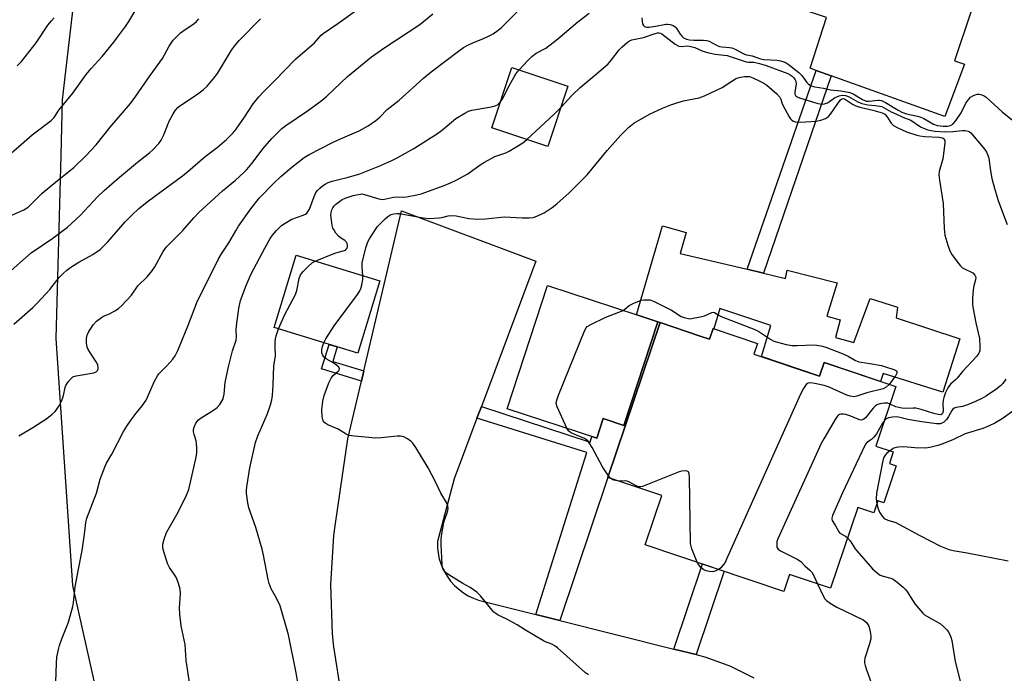
# Model space of a CAD drawing. Units: inches. Extents: x 1195773 to 1201773, y 573457 to 577457.
# Drawn here: x 1197489 to 1197818, y 573749 to 573968 of the extents above; entities that cross this region are included whole.
import ezdxf

# ---------------------------------------------------------------- set-up
doc = ezdxf.new("R2010")
doc.units = ezdxf.units.IN
doc.header["$MEASUREMENT"] = 0
for name, color, linetype in [('BLDG-Footprint', 5, 'Continuous'), ('CULTRL-Pad', 6, 'Continuous'), ('NTRL-Farm Land', 3, 'Continuous'), ('TRANS-Non Street Sidewalk', 7, 'Continuous'), ('TRANS-Road', 130, 'Continuous'), ('Undefined', 1, 'Continuous')]:
    doc.layers.add(name, color=color, linetype=linetype)

msp = doc.modelspace()

# ---------------------------------------------------------------- linework, layer by layer
at = {"layer": 'BLDG-Footprint'}
for points, elevation in [([(1197672.26, 573945.55), (1197665.55, 573925.38), (1197646.87, 573931.59), (1197653.58, 573951.77)], 528), ([(1197609.45, 573880.58), (1197602.09, 573856.42), (1197574.22, 573864.92), (1197581.58, 573889.07)], 529.4), ([(1197702.29, 573866.9), (1197690.95, 573832.29), (1197684.03, 573834.55), (1197681.91, 573828.06), (1197652.05, 573837.84), (1197665.51, 573878.94), (1197695.36, 573869.16)], 531.96), ([(1197716.17, 573862.22), (1197719.59, 573861.07), (1197720.78, 573864.6), (1197735.56, 573859.63), (1197734.38, 573856.11), (1197756.33, 573848.73), (1197757.85, 573853.27), (1197781.83, 573845.21), (1197775.16, 573825.35), (1197780.94, 573823.4), (1197779.65, 573819.56), (1197781.95, 573818.78), (1197777.78, 573806.39), (1197775.77, 573807.07), (1197774.42, 573803.05), (1197769.09, 573804.84), (1197760.02, 573777.88), (1197746.34, 573782.48), (1197744.45, 573776.86), (1197698.14, 573792.43), (1197703.65, 573808.83), (1197685.67, 573814.88), (1197703.07, 573866.63)], 530.89)]:
    msp.add_lwpolyline(points, close=True, dxfattribs=dict(at, elevation=elevation))
at = {"layer": 'CULTRL-Pad'}
msp.add_lwpolyline([(1197737.62, 573883.1), (1197744.99, 573881.35), (1197745.5, 573884.12), (1197762.19, 573879.9), (1197758.73, 573868.74), (1197763.19, 573867.53), (1197761.64, 573861.64), (1197767.8, 573859.92), (1197773.19, 573874.66), (1197782.39, 573871.71), (1197781.89, 573868.15), (1197803.14, 573861.21), (1197797.51, 573843.35), (1197777.51, 573849.59), (1197776.66, 573846.95), (1197757.85, 573853.27), (1197756.33, 573848.73), (1197736.94, 573855.25), (1197740.05, 573865.6), (1197722.97, 573871.27), (1197721.02, 573864.52), (1197720.78, 573864.6), (1197719.59, 573861.07), (1197716.17, 573862.22), (1197703.07, 573866.63), (1197702.29, 573866.9), (1197695.36, 573869.16), (1197695.18, 573869.23), (1197703.87, 573898.89), (1197711.82, 573896.64), (1197709.83, 573889.68), (1197732.18, 573884.39)], close=True, dxfattribs=at)
msp.add_polyline3d([(1197745.16, 574026.79, 0), (1197817.97, 574003.52, 0), (1197801.39, 573954.04, 0), (1197804.74, 573952.84, 0), (1197798.2, 573935.43, 0), (1197760.18, 573949.02, 0), (1197755.23, 573950.79, 0), (1197753.17, 573951.52, 0), (1197758.66, 573968.49, 0), (1197728.78, 573978.6, 0)], close=True, dxfattribs=at)
at = {"layer": 'NTRL-Farm Land'}
msp.add_lwpolyline([(1197927.29, 574024.82), (1197678.89, 574118.13), (1197653.42, 574126.93), (1197620.55, 574131.1), (1197598.37, 574127.78), (1197571.85, 574114.15), (1197546.05, 574095.39), (1197524.93, 574067.38), (1197512.3, 574017.69), (1197503.42, 573940.97), (1197502.91, 573922.51), (1197501.24, 573861.31), (1197506.82, 573778.85), (1197530.63, 573672.37), (1197540.84, 573630.09), (1197540.69, 573591.56), (1197532.62, 573565.63), (1197487.52, 573506.37), (1197441.32, 573457.01), (1196736.52, 573457.08)], dxfattribs=at)
at = {"layer": 'TRANS-Non Street Sidewalk'}
for points in [[(1197760.18, 573949.02), (1197737.62, 573883.1), (1197732.18, 573884.39), (1197755.23, 573950.79)], [(1197669.61, 573767.12), (1197661.53, 573769.15), (1197678.57, 573823.18), (1197641.93, 573834.74), (1197643.39, 573838.61), (1197679.67, 573826.73), (1197680.28, 573828.59), (1197681.91, 573828.06), (1197684.03, 573834.55), (1197690.95, 573832.29), (1197702.29, 573866.9), (1197703.07, 573866.63), (1197685.67, 573814.88)], [(1197604.17, 573850.5), (1197603.36, 573847.07), (1197590.03, 573851.13), (1197592.54, 573859.33), (1197595.27, 573858.5), (1197593.8, 573853.66)], [(1197715.07, 573755.74), (1197707.66, 573757.6), (1197717.21, 573786.02), (1197724.44, 573783.59)]]:
    msp.add_lwpolyline(points, close=True, dxfattribs=at)
at = {"layer": 'TRANS-Road'}
msp.add_polyline3d([(1197596.74, 573742.12, 0), (1197594.13, 573758.36, 0), (1197593.7, 573762.68, 0), (1197593.12, 573779.12, 0), (1197594.15, 573795.54, 0), (1197594.54, 573798.7, 0), (1197598.81, 573827.77, 0), (1197603.36, 573847.07, 0), (1197604.17, 573850.5, 0), (1197616.77, 573903.9, 0), (1197661.61, 573887.1, 0), (1197643.39, 573838.61, 0), (1197641.93, 573834.74, 0), (1197634.31, 573814.47, 0), (1197628.69, 573793.48, 0), (1197628.71, 573791.54, 0), (1197628.93, 573789.61, 0), (1197629.33, 573787.71, 0), (1197629.92, 573785.87, 0), (1197630.69, 573784.08, 0), (1197630.96, 573783.55, 0), (1197631.95, 573781.88, 0), (1197633.1, 573780.31, 0), (1197634.39, 573778.87, 0), (1197635.82, 573777.55, 0), (1197637.37, 573776.39, 0), (1197639.03, 573775.38, 0), (1197640.78, 573774.54, 0), (1197642.47, 573773.92, 0), (1197661.53, 573769.15, 0), (1197669.61, 573767.12, 0), (1197707.66, 573757.6, 0), (1197715.07, 573755.74, 0), (1197718.35, 573754.92, 0), (1197726.53, 573751.84, 0), (1197734.36, 573747.97, 0)], dxfattribs=at)
at = {"layer": 'Undefined'}
msp.add_line((1197686.58, 573814.58, 532), (1197685.85, 573815.41, 532), dxfattribs=at)
for points, elevation in [([(1197501.21, 573743.39), (1197501.47, 573752.88), (1197501.68, 573754.91), (1197502.14, 573757.47), (1197502.49, 573758.81), (1197503.3, 573761.05), (1197505.56, 573766.56), (1197506.95, 573771.75), (1197507.2, 573773.19), (1197507.8, 573778.32), (1197508.81, 573784.31), (1197510.1, 573790.53), (1197510.89, 573796.01), (1197511.34, 573799.82), (1197511.68, 573801.28), (1197514.86, 573809.7), (1197516.12, 573814.37), (1197517.76, 573818.63), (1197518.26, 573819.65), (1197519.95, 573822.62), (1197523.92, 573830.21), (1197524.96, 573831.98), (1197526.44, 573834.1), (1197528.14, 573836.41), (1197530.08, 573838.78), (1197531.42, 573840.69), (1197531.94, 573841.67), (1197532.96, 573844.22), (1197534.25, 573847.09), (1197535.2, 573848.83), (1197535.74, 573849.48), (1197538.4, 573852.13), (1197540.32, 573854.37), (1197541.17, 573855.55), (1197542.05, 573857.28), (1197542.83, 573859.13), (1197545.33, 573865.36), (1197548.61, 573873.9), (1197552.29, 573881.07), (1197555.52, 573887.67), (1197556.6, 573889.53), (1197559.03, 573893.24), (1197561.35, 573897.29), (1197562.29, 573898.79), (1197566.38, 573904.59), (1197569.24, 573908.11), (1197574.1, 573913.2), (1197576.42, 573915.39), (1197580.08, 573918.49), (1197584.21, 573921.74), (1197585.84, 573922.71), (1197593.72, 573926.75), (1197596.37, 573928), (1197602.54, 573930.6), (1197605.54, 573932.26), (1197608.11, 573934.1), (1197609.47, 573935.18), (1197611.97, 573937.8), (1197615.95, 573940.88), (1197624.02, 573948.17), (1197626.66, 573950.31), (1197635.74, 573957.27), (1197637.4, 573958.42), (1197638.64, 573959.16), (1197640.76, 573960.15), (1197643.9, 573961.39), (1197646, 573962.38), (1197647.28, 573963.07), (1197648.97, 573964.26), (1197650.11, 573965.19), (1197651.99, 573967), (1197661.06, 573976.24)], 524), ([(1197487.22, 573866.06), (1197493.6, 573871.69), (1197495.1, 573873.1), (1197499.27, 573877.6), (1197502.42, 573881.61), (1197503.72, 573883), (1197504.94, 573884.12), (1197506.31, 573885.11), (1197508.97, 573886.78), (1197513.66, 573889.37), (1197516.07, 573891.05), (1197518.67, 573893.6), (1197522.95, 573898.55), (1197524.48, 573900.22), (1197526.69, 573902.48), (1197529.06, 573904.67), (1197532.27, 573907.3), (1197543.59, 573915.57), (1197545.39, 573917.05), (1197551.12, 573922.07), (1197555.14, 573925.11), (1197558.33, 573927.75), (1197560.36, 573929.85), (1197561.48, 573931.18), (1197564.31, 573935.23), (1197567.24, 573939.65), (1197569.08, 573941.95), (1197570.65, 573943.71), (1197574.35, 573947.31), (1197581.29, 573954.59), (1197587.62, 573960.03), (1197589.88, 573962.55), (1197590.54, 573963.17), (1197595.41, 573966.44), (1197602.1, 573971.27)], 520), ([(1197655.98, 573950.97), (1197658.81, 573954.06), (1197660.25, 573955.47), (1197661.74, 573956.54), (1197664.87, 573958.27), (1197667.38, 573960.08), (1197668.94, 573961.34), (1197675.58, 573967.07), (1197679.41, 573969.95)], 526), ([(1197484.44, 573882.34), (1197493.1, 573889.87), (1197500.3, 573894.8), (1197505.17, 573898.5), (1197509.39, 573902.41), (1197515.25, 573908.63), (1197517.39, 573910.7), (1197522.5, 573915.16), (1197528.59, 573920.18), (1197532.66, 573923.39), (1197533.73, 573924.34), (1197535.67, 573926.41), (1197536.49, 573927.55), (1197537.39, 573929.33), (1197538.66, 573932.7), (1197539.29, 573934.12), (1197540.45, 573936.32), (1197541.27, 573937.51), (1197542.06, 573938.39), (1197542.72, 573938.95), (1197546.64, 573941.51), (1197549.19, 573943.32), (1197550.54, 573944.37), (1197551.8, 573945.58), (1197554.01, 573948.21), (1197555.23, 573949.82), (1197559.99, 573957.57), (1197561.26, 573959.37), (1197562.56, 573960.83), (1197569.65, 573967.99)], 518), ([(1197486.62, 573902.45), (1197490.62, 573904.23), (1197492.03, 573905.2), (1197493.1, 573906.15), (1197495.69, 573908.85), (1197496.77, 573909.85), (1197501.83, 573914.06), (1197507.26, 573918.38), (1197511.33, 573922.31), (1197514.74, 573925.92), (1197519.44, 573931.87), (1197526.19, 573939.75), (1197528.05, 573942.23), (1197532.79, 573949.06), (1197536.86, 573954.75), (1197537.6, 573955.97), (1197539.13, 573958.95), (1197540.52, 573960.94), (1197541.9, 573962.4), (1197542.93, 573963.34), (1197544.44, 573964.5), (1197547.38, 573966.39), (1197548.27, 573967.13), (1197549.05, 573968)], 516), ([(1197488.92, 573828.83), (1197493.58, 573831.58), (1197498.33, 573834.61), (1197500.12, 573835.97), (1197501.1, 573836.93), (1197502.36, 573838.77), (1197503.26, 573840.59), (1197503.85, 573842.27), (1197504.36, 573844.89), (1197504.64, 573845.65), (1197505.43, 573846.85), (1197506.37, 573847.94), (1197507.01, 573848.45), (1197508.04, 573848.83), (1197514.02, 573849.86), (1197514.75, 573850.17), (1197515.22, 573850.65), (1197515.41, 573851.04), (1197515.48, 573851.51), (1197515.3, 573852.51), (1197514.79, 573853.52), (1197512.08, 573857.63), (1197511.77, 573858.41), (1197511.57, 573859.83), (1197511.52, 573861.26), (1197511.7, 573862.36), (1197512.33, 573863.6), (1197513.88, 573866), (1197514.86, 573867.07), (1197516.5, 573868.35), (1197517.23, 573868.76), (1197519.19, 573869.58), (1197521.01, 573870.53), (1197522.23, 573871.31), (1197523.31, 573872.31), (1197526.53, 573875.81), (1197528.71, 573878.85), (1197531.83, 573881.9), (1197533.34, 573883.73), (1197534.32, 573885.2), (1197537.11, 573890.3), (1197538.25, 573891.86), (1197543.71, 573897.31), (1197547.4, 573901.6), (1197549.09, 573903.4), (1197556.93, 573910.57), (1197561.31, 573914.18), (1197564.1, 573916.7), (1197565.06, 573917.72), (1197566.77, 573919.77), (1197570.58, 573924.76), (1197573.46, 573928.06), (1197576.8, 573931.36), (1197578.11, 573932.42), (1197585.36, 573937.26), (1197589.82, 573940.49), (1197591.79, 573942.25), (1197598.7, 573948.78), (1197606.73, 573955.39), (1197611.14, 573958.51), (1197622.83, 573966.19), (1197627.13, 573969.65)], 522), ([(1197697.01, 573968.38), (1197697.04, 573967.28), (1197697.2, 573966.34), (1197697.48, 573965.81), (1197697.85, 573965.5), (1197698.59, 573965.3), (1197699.45, 573965.3), (1197701.53, 573965.55), (1197705.02, 573966.25), (1197705.59, 573966.27), (1197706.41, 573966.14), (1197707.46, 573965.77), (1197708.16, 573965.35), (1197708.71, 573964.71), (1197709.77, 573962.96), (1197710.28, 573962.26), (1197710.94, 573961.69), (1197711.84, 573961.29), (1197712.94, 573961.05), (1197714.32, 573960.9), (1197717.55, 573960.94), (1197718.69, 573960.82), (1197719.48, 573960.54), (1197721.96, 573959.24), (1197722.9, 573958.85), (1197723.71, 573958.67), (1197726.25, 573958.5), (1197727.07, 573958.36), (1197728.1, 573957.93), (1197730.34, 573956.66), (1197731.3, 573956.2), (1197731.95, 573956.01), (1197733.79, 573955.73), (1197736.61, 573954.65), (1197737.75, 573954.48), (1197742.14, 573954.23), (1197743.26, 573954.02), (1197744.35, 573953.7), (1197745.13, 573953.35), (1197745.87, 573952.87), (1197749.4, 573950.15), (1197750.38, 573949.13), (1197752.02, 573946.72), (1197752.59, 573946.2), (1197753.49, 573945.7), (1197754.75, 573945.32), (1197757.62, 573944.92), (1197760, 573944.32), (1197763.43, 573944.02), (1197766.45, 573943.39), (1197767.54, 573942.97), (1197770.71, 573941.08), (1197771.46, 573940.72), (1197771.91, 573940.59), (1197772.94, 573940.56), (1197775.76, 573940.91), (1197776.28, 573940.89), (1197777.01, 573940.75), (1197778.31, 573940.13), (1197782.61, 573937.5), (1197783.78, 573936.88), (1197785.32, 573936.34), (1197789.01, 573935.55), (1197790.1, 573935.23), (1197791.18, 573934.72), (1197794.41, 573932.88), (1197795.63, 573932.41), (1197797.63, 573932.18), (1197799.05, 573932.2), (1197800.04, 573932.44), (1197800.88, 573932.91), (1197801.66, 573933.72), (1197802.98, 573935.62), (1197803.57, 573936.62), (1197805.14, 573939.82), (1197806.17, 573941.25), (1197806.78, 573941.86), (1197807.51, 573942.33), (1197808.3, 573942.68), (1197809.12, 573942.86), (1197809.66, 573942.83), (1197810.47, 573942.63), (1197811.25, 573942.33), (1197811.98, 573941.9), (1197817.25, 573936.93), (1197821.32, 573933.73)], 526), ([(1197669.91, 573938.47), (1197673.71, 573942.56), (1197676.41, 573945.11), (1197681.76, 573949.55), (1197685.71, 573953), (1197686.89, 573954.32), (1197689.43, 573957.68), (1197690.44, 573958.71), (1197692.17, 573960.24), (1197692.87, 573960.71), (1197693.64, 573961.01), (1197697.51, 573961.85), (1197701.43, 573963.18), (1197702.2, 573963.36), (1197702.68, 573963.38), (1197703.16, 573963.3), (1197703.63, 573963.07), (1197708.08, 573959.62), (1197709.31, 573958.9), (1197710.07, 573958.78), (1197712.28, 573958.99), (1197713.33, 573958.84), (1197714.62, 573958.44), (1197717.4, 573957.24), (1197719.35, 573956.66), (1197721.51, 573956.21), (1197725.46, 573955.81), (1197731.77, 573953.73), (1197732.6, 573953.59), (1197734.36, 573953.56), (1197736.27, 573953.17), (1197738.53, 573952.5), (1197745.7, 573949.78), (1197746.46, 573949.37), (1197747.14, 573948.87), (1197747.75, 573948.32), (1197748.23, 573947.68), (1197748.43, 573947.17), (1197748.53, 573946.33), (1197748.11, 573943.56), (1197748.11, 573942.86), (1197748.24, 573942.48), (1197748.48, 573942.21), (1197748.9, 573941.95), (1197749.66, 573941.66), (1197755.78, 573939.79), (1197756.58, 573939.61), (1197757.14, 573939.58), (1197757.92, 573939.69), (1197758.93, 573940.03), (1197759.67, 573940.45), (1197761.33, 573941.62), (1197762.82, 573942.35), (1197763.87, 573942.58), (1197764.97, 573942.45), (1197766, 573942.08), (1197769.12, 573940.34), (1197770.4, 573939.79), (1197772.41, 573939.34), (1197775.01, 573939.1), (1197777.1, 573938.71), (1197780.23, 573937.01), (1197781.78, 573936.26), (1197784.14, 573935.2), (1197786.82, 573934.18), (1197790.08, 573931.96), (1197791.06, 573931.5), (1197792.44, 573931.02), (1197793.54, 573930.76), (1197794.92, 573930.55), (1197797.97, 573930.31), (1197800.85, 573930.38), (1197804.1, 573930.75), (1197804.97, 573930.78), (1197805.98, 573930.57), (1197806.43, 573930.31), (1197806.84, 573929.94), (1197811.53, 573924.4), (1197812.11, 573923.49), (1197812.55, 573922.54), (1197812.84, 573921.48), (1197813.44, 573917.26), (1197813.9, 573914.73), (1197814.73, 573911.54), (1197815.54, 573908.79), (1197816.12, 573907.08), (1197819.02, 573899.37)], 528), ([(1197649.72, 573940.16), (1197650.6, 573941.43), (1197652.37, 573945.07), (1197654.19, 573948.39), (1197654.95, 573949.63), (1197655.98, 573950.97)], 526), ([(1197603.81, 573882.3), (1197603.58, 573885.22), (1197603.64, 573886.61), (1197603.91, 573887.95), (1197604.94, 573891.91), (1197605.51, 573893.53), (1197606.15, 573894.81), (1197606.76, 573895.82), (1197608.75, 573898.74), (1197611.25, 573901.22), (1197612.12, 573901.99), (1197612.81, 573902.49), (1197613.31, 573902.72), (1197614.12, 573902.91), (1197615.25, 573903.01), (1197616.09, 573902.98), (1197624.01, 573901.55), (1197626.03, 573901.36), (1197629.28, 573901.57), (1197630.14, 573901.71), (1197632.31, 573902.26), (1197633.6, 573902.39), (1197635, 573902.21), (1197639.17, 573901.34), (1197642.16, 573901.14), (1197644.81, 573901.23), (1197651.13, 573901.95), (1197657.06, 573901.56), (1197659.34, 573901.55), (1197660.75, 573901.74), (1197662.16, 573902.22), (1197664.33, 573903.2), (1197667.07, 573905.01), (1197668.64, 573906.3), (1197672.7, 573909.96), (1197678.7, 573915.96), (1197685.36, 573924.02), (1197689.88, 573929.09), (1197692.61, 573931.81), (1197694.36, 573933.18), (1197699.57, 573936.2), (1197703.9, 573938.17), (1197706.67, 573939.29), (1197708.63, 573939.99), (1197710.87, 573940.63), (1197712.57, 573941.04), (1197716.08, 573941.67), (1197717.93, 573942.27), (1197723.77, 573945.05), (1197727.02, 573947.26), (1197728.27, 573948), (1197729.06, 573948.35), (1197729.87, 573948.57), (1197731.28, 573948.77), (1197732.13, 573948.81), (1197732.97, 573948.73), (1197734.06, 573948.36), (1197736.17, 573947.35), (1197737.73, 573946.55), (1197738.7, 573945.9), (1197742.08, 573942.96), (1197743.08, 573941.92), (1197743.43, 573941.24), (1197743.71, 573939.96), (1197744.01, 573939.16), (1197746.12, 573935.29), (1197746.62, 573934.59), (1197747.06, 573934.17), (1197747.58, 573933.86), (1197748.17, 573933.66), (1197749.89, 573933.58), (1197755.14, 573933.84), (1197756.76, 573934.19), (1197758.3, 573934.76), (1197759.26, 573935.38), (1197759.99, 573936.16), (1197763.19, 573940.84), (1197763.73, 573941.28), (1197764.34, 573941.38), (1197765.02, 573941.11), (1197767.3, 573939.5), (1197768.39, 573938.95), (1197769.79, 573938.55), (1197774.17, 573937.54), (1197777.28, 573936.66), (1197778.08, 573936.15), (1197778.82, 573935.44), (1197780.29, 573933.23), (1197781.03, 573932.43), (1197782.25, 573931.72), (1197785.38, 573930.25), (1197788.82, 573929.16), (1197789.83, 573928.91), (1197791.48, 573928.75), (1197796.21, 573928.54), (1197797.36, 573928.28), (1197797.89, 573927.92), (1197798.17, 573927.35), (1197798.21, 573926.61), (1197797.76, 573922.99), (1197797.45, 573921.3), (1197796.3, 573917.04), (1197796.16, 573915.89), (1197796.35, 573914.15), (1197797.63, 573906.36), (1197797.9, 573898.07), (1197798.13, 573895.76), (1197799.13, 573892.45), (1197799.82, 573890.56), (1197800.54, 573889.32), (1197802.4, 573886.75), (1197803.3, 573885.63), (1197804.05, 573884.93), (1197804.9, 573884.43), (1197806.86, 573883.59), (1197807.51, 573883.17), (1197808.19, 573882.42), (1197808.46, 573881.77), (1197808.45, 573880.87), (1197807.87, 573878.88), (1197807.63, 573877.5), (1197807.43, 573874.69), (1197807.42, 573872.7), (1197807.61, 573871.23), (1197808.48, 573866.53), (1197809.69, 573861.31), (1197809.88, 573858.64), (1197809.8, 573857.19), (1197809.48, 573856.35), (1197808.8, 573855.44), (1197804.08, 573850.26), (1197802.27, 573848), (1197801.71, 573847.44), (1197800.03, 573846.07), (1197799.11, 573844.8), (1197798.38, 573843.28), (1197797.8, 573841.61), (1197797.58, 573840.75), (1197797.5, 573839.61), (1197797.61, 573837.08), (1197797.43, 573836.22), (1197797.2, 573835.97), (1197796.85, 573835.84), (1197795.88, 573835.89), (1197794.47, 573836.25), (1197790.23, 573837.57), (1197788.43, 573837.98), (1197787.61, 573838.02), (1197785.08, 573837.87), (1197783.75, 573838), (1197781.74, 573838.51), (1197779.88, 573839.4)], 530), ([(1197547.03, 573739.17), (1197544.86, 573753.79), (1197544.52, 573759.12), (1197543.13, 573765.31), (1197542.66, 573769.29), (1197542.55, 573771.29), (1197542.9, 573776.19), (1197542.83, 573777.6), (1197542.3, 573779.49), (1197541.58, 573781.33), (1197541, 573782.29), (1197539.22, 573784.87), (1197538.58, 573786.13), (1197537.15, 573790.82), (1197537.01, 573791.66), (1197537.03, 573792.64), (1197537.45, 573794.31), (1197538.3, 573796.55), (1197542.13, 573803.25), (1197544.95, 573808.97), (1197545.65, 573810.86), (1197548.19, 573821.68), (1197548.42, 573823.08), (1197548.43, 573824.82), (1197548.31, 573826.27), (1197548.13, 573827.11), (1197547.44, 573829.27), (1197547.27, 573830.09), (1197547.27, 573830.92), (1197547.44, 573831.74), (1197548.08, 573832.99), (1197548.95, 573834.1), (1197549.87, 573834.82), (1197553.92, 573837.33), (1197555.12, 573838.2), (1197556.11, 573839.23), (1197557.03, 573840.89), (1197557.28, 573841.65), (1197557.49, 573842.7), (1197557.89, 573846.57), (1197559, 573851.79), (1197560.33, 573857.15), (1197561.51, 573860.74), (1197561.61, 573861.81), (1197561.52, 573864.12), (1197561.61, 573865.54), (1197562.45, 573871.27), (1197563.01, 573873.93), (1197564.87, 573878.98), (1197566.55, 573882.94), (1197571.04, 573891.45), (1197572.9, 573894.64), (1197573.68, 573895.82), (1197574.96, 573897.37), (1197575.93, 573898.41), (1197576.61, 573898.97), (1197577.84, 573899.8), (1197580.15, 573901.14), (1197583.89, 573902.43), (1197584.63, 573902.83), (1197585.08, 573903.19), (1197585.6, 573903.81), (1197585.95, 573904.46), (1197587.52, 573908.76), (1197588.17, 573910.03), (1197588.66, 573910.72), (1197589.46, 573911.53), (1197590.35, 573912.26), (1197591.28, 573912.87), (1197592.27, 573913.37), (1197593.6, 573913.83), (1197595.79, 573914.42), (1197598.59, 573915.05), (1197602.85, 573916.3), (1197609.47, 573918.99), (1197613.48, 573920.75), (1197615.29, 573921.66), (1197620.85, 573924.75), (1197628.71, 573929.74), (1197630.57, 573931.1), (1197634.9, 573934.78), (1197637.87, 573936.53), (1197639.14, 573937.18), (1197640.24, 573937.55), (1197646.09, 573938.53), (1197647.71, 573938.87), (1197648.83, 573939.36), (1197649.72, 573940.16)], 526), ([(1197658.6, 573927.69), (1197667.72, 573936.15), (1197669.91, 573938.47)], 528), ([(1197587.9, 573887.15), (1197594.47, 573889.8), (1197595.59, 573890.15), (1197597.72, 573890.63), (1197598.12, 573890.87), (1197598.51, 573891.39), (1197598.66, 573891.83), (1197598.7, 573892.54), (1197598.59, 573893.03), (1197598.34, 573893.49), (1197597.78, 573894.07), (1197596.33, 573894.91), (1197595.69, 573895.43), (1197594.82, 573896.5), (1197594.07, 573897.66), (1197593.84, 573898.16), (1197593.6, 573899), (1197593.24, 573901.64), (1197593.17, 573902.53), (1197593.2, 573903.39), (1197593.42, 573904.2), (1197593.78, 573904.97), (1197594.09, 573905.44), (1197594.66, 573906.03), (1197595.98, 573907.07), (1197596.91, 573907.69), (1197597.96, 573908.17), (1197600.63, 573909), (1197601.68, 573909.29), (1197602.99, 573909.53), (1197603.52, 573909.55), (1197604.32, 573909.43), (1197609.13, 573907.95), (1197610.24, 573907.76), (1197611.06, 573907.85), (1197614.09, 573908.54), (1197615.22, 573908.59), (1197617, 573908.49), (1197618.43, 573908.62), (1197621.87, 573909.21), (1197623.27, 573909.57), (1197631, 573912.42), (1197633.12, 573913.27), (1197634.97, 573914.16), (1197638.85, 573916.23), (1197642.99, 573919.32), (1197644.4, 573920.2), (1197647.94, 573922.04), (1197651.59, 573923.32), (1197652.66, 573923.81), (1197657.19, 573926.61), (1197658.6, 573927.69)], 528), ([(1197575.67, 573864.47), (1197577.8, 573869.28), (1197581.35, 573875.99), (1197581.76, 573877.33), (1197582.56, 573881.28), (1197583.03, 573882.6), (1197583.86, 573883.71), (1197585.71, 573885.5), (1197587, 573886.62), (1197587.9, 573887.15)], 528), ([(1197590.79, 573859.87), (1197591.48, 573861.15), (1197594.26, 573865.54), (1197602.07, 573876.03), (1197602.69, 573876.96), (1197603.14, 573877.97), (1197603.58, 573879.66), (1197603.81, 573881.09), (1197603.81, 573882.3)], 530), ([(1197690.71, 573870.69), (1197691.33, 573871.11), (1197692.71, 573872.29), (1197694.29, 573873.09), (1197696.78, 573874.07), (1197697.64, 573874.21), (1197698.52, 573874.24), (1197699.68, 573874.16), (1197700.91, 573873.79), (1197706.89, 573870.79), (1197710.16, 573868.68), (1197711.14, 573868.3), (1197712.96, 573867.87), (1197717.05, 573868.64), (1197717.87, 573868.91), (1197720.34, 573869.99), (1197720.82, 573870.08), (1197721.28, 573870.02), (1197722.43, 573869.15), (1197723.45, 573868.63), (1197734.75, 573864.33), (1197736, 573863.63), (1197740.08, 573860.95), (1197740.82, 573860.56), (1197741.81, 573860.17), (1197745.22, 573859.31), (1197747.16, 573858.98), (1197748.8, 573858.96), (1197754.26, 573859.19), (1197755.42, 573859.12), (1197756.8, 573858.86), (1197758.45, 573858.38), (1197763.84, 573856.3), (1197765.84, 573855.35), (1197768.36, 573853.97), (1197769.41, 573853.53), (1197770.19, 573853.34), (1197773.16, 573852.92), (1197776.98, 573852.23), (1197778.39, 573851.84), (1197781.14, 573850.94), (1197781.98, 573850.46), (1197782.15, 573850.12), (1197782.12, 573849.73), (1197781.65, 573848.82), (1197779.53, 573845.98)], 532), ([(1197671.96, 573831.32), (1197668.75, 573838.5), (1197668.42, 573839.59), (1197668.45, 573840.41), (1197669.13, 573842.34), (1197677.95, 573864.12), (1197678.38, 573864.86), (1197678.75, 573865.27), (1197679.96, 573866), (1197684.99, 573868.36), (1197689.34, 573870.07), (1197690.71, 573870.69)], 532), ([(1197582.56, 573744.07), (1197581.48, 573750.19), (1197578.99, 573762.31), (1197576.17, 573772.05), (1197574.94, 573774.62), (1197573.22, 573777.65), (1197572.54, 573779.44), (1197572.2, 573780.82), (1197570.63, 573788.9), (1197570.18, 573790.9), (1197568.03, 573798.13), (1197565.69, 573804.73), (1197565.38, 573806.47), (1197564.99, 573809.7), (1197564.98, 573810.58), (1197565.1, 573811.75), (1197566.08, 573818.07), (1197567.97, 573826.62), (1197568.75, 573828.79), (1197571.82, 573835.87), (1197572.97, 573839.17), (1197573.45, 573840.85), (1197573.64, 573842.31), (1197573.89, 573845.85), (1197574.07, 573852.13), (1197574.6, 573855.41), (1197574.48, 573858.58), (1197574.52, 573860.01), (1197574.65, 573861.13), (1197574.89, 573862.21), (1197575.67, 573864.47)], 528), ([(1197679.17, 573748.94), (1197678.21, 573749.67), (1197668.81, 573757.97), (1197667.7, 573758.83), (1197666.93, 573759.22), (1197664.85, 573759.95), (1197664.09, 573760.31), (1197658.14, 573763.86), (1197655.33, 573765.65), (1197651.72, 573767.64), (1197648.96, 573768.96), (1197648.24, 573769.41), (1197647.58, 573769.96), (1197646.98, 573770.59), (1197643.05, 573775.33), (1197641.83, 573776.58), (1197639.68, 573778.11), (1197637.19, 573779.52), (1197632.49, 573782.43), (1197631.78, 573782.92), (1197631.15, 573783.49), (1197630.59, 573784.44), (1197630.41, 573784.97), (1197630.27, 573785.82), (1197629.96, 573792.54), (1197629.95, 573794.28), (1197630.16, 573796.05), (1197630.82, 573799.85), (1197631.05, 573800.67), (1197631.99, 573803.04), (1197632.22, 573803.86), (1197632.29, 573804.62), (1197632.18, 573805.36), (1197631.72, 573806.51), (1197629.84, 573809.66), (1197628.11, 573813.38), (1197625.58, 573818.11), (1197621.49, 573824.87), (1197620.53, 573826.32), (1197619.95, 573826.94), (1197618.76, 573827.75), (1197617.49, 573828.42), (1197616.42, 573828.73), (1197615.26, 573828.72), (1197609.95, 573828.14), (1197608.18, 573828.05), (1197601, 573828.67), (1197599.25, 573828.95), (1197598.22, 573829.39), (1197595.57, 573831), (1197592.09, 573832.47), (1197591.14, 573833.14), (1197590.6, 573833.76), (1197590.4, 573834.26), (1197590.24, 573835.11), (1197590.13, 573837.48), (1197590.5, 573840.33), (1197590.91, 573842.3), (1197592.47, 573846.49), (1197593.2, 573848.1), (1197593.9, 573848.97), (1197595.61, 573850.37), (1197595.92, 573850.75), (1197596.05, 573851.13), (1197595.78, 573851.69), (1197595.01, 573852.41), (1197594.07, 573853.08), (1197591.52, 573854.55), (1197590.92, 573855.07), (1197590.46, 573855.67), (1197590.17, 573856.46), (1197590.08, 573857.6), (1197590.31, 573858.63), (1197590.79, 573859.87)], 530), ([(1197779.53, 573845.98), (1197778.6, 573845.02), (1197777.55, 573844.49), (1197772.09, 573843.14), (1197768.81, 573842.06), (1197767.73, 573841.86), (1197766.6, 573841.99), (1197765.48, 573842.33), (1197759.53, 573845.04), (1197757.87, 573845.62), (1197754.73, 573846.25), (1197753.32, 573846.44), (1197752.54, 573846.37), (1197752.25, 573846.24), (1197751.87, 573845.92), (1197750.93, 573844.56), (1197749.99, 573842.75), (1197725.29, 573787.59), (1197724.76, 573786.52), (1197724.28, 573785.8), (1197723.34, 573784.72), (1197722.69, 573784.17)], 532), ([(1197818.54, 573847.75), (1197817.52, 573846.32), (1197816.73, 573845.47), (1197815.15, 573844.25), (1197812.09, 573842.11), (1197810.53, 573841.25), (1197808.38, 573840.21), (1197805.72, 573839.13), (1197804.11, 573838.61), (1197801.99, 573838.24), (1197801.26, 573837.99), (1197800.87, 573837.68), (1197800.54, 573837.27), (1197799.43, 573835.22), (1197798.72, 573834.28), (1197797.66, 573833.27), (1197797.2, 573832.97), (1197796.69, 573832.8), (1197795.32, 573832.81), (1197790.44, 573833.45), (1197785.85, 573834.21), (1197783.13, 573834.94), (1197782.09, 573835.08), (1197780.72, 573835.04), (1197779.32, 573834.79), (1197778.61, 573834.46), (1197778.04, 573833.93)], 528), ([(1197779.88, 573839.4), (1197779.09, 573839.69), (1197778.02, 573839.74), (1197776.4, 573839.48), (1197775.45, 573839.09), (1197774.86, 573838.67), (1197774.25, 573838.06), (1197771.72, 573834.84), (1197771.12, 573834.31), (1197770.69, 573834.11), (1197770.24, 573834.07), (1197769.71, 573834.16), (1197766.73, 573835.4), (1197765.09, 573835.92), (1197764.27, 573836.08), (1197763.48, 573836.07), (1197763, 573835.93), (1197762.57, 573835.66), (1197762.19, 573835.25), (1197761.55, 573834.27), (1197757.74, 573827.83), (1197756.89, 573826.25), (1197742.36, 573794.39), (1197742.1, 573793.54), (1197742.01, 573792.44), (1197742.1, 573791.66), (1197742.45, 573791), (1197743.33, 573790.36), (1197748.9, 573787.59), (1197750.11, 573786.8), (1197751.36, 573785.42), (1197753.13, 573783.88), (1197753.73, 573783.25), (1197754.31, 573782.29), (1197755.67, 573779.34)], 530), ([(1197821.95, 573837.8), (1197817.31, 573834.51), (1197814.81, 573833.03), (1197813, 573832.15), (1197810.88, 573831.26), (1197805, 573829.42), (1197801.08, 573827.55), (1197797.5, 573826.09), (1197795.85, 573825.57), (1197793.1, 573824.9), (1197791.69, 573824.71), (1197788.17, 573824.77), (1197784.34, 573825.12), (1197782.72, 573825.02), (1197781.92, 573824.88), (1197781.15, 573824.62), (1197779.76, 573823.8)], 526), ([(1197778.04, 573833.93), (1197777.39, 573833.01), (1197775.3, 573829.5), (1197774.5, 573828.31), (1197773.72, 573827.54), (1197772.16, 573826.53), (1197771.8, 573826.12), (1197771.35, 573825.39), (1197764, 573809.81), (1197760.61, 573802.15), (1197760.43, 573801.34), (1197760.45, 573800.95), (1197760.58, 573800.54), (1197761.58, 573798.98), (1197762.71, 573796.7), (1197763.14, 573796.26), (1197764.97, 573795.24), (1197765.68, 573794.71)], 528), ([(1197685.85, 573815.41), (1197683.8, 573818.42), (1197680.34, 573824.92), (1197679.44, 573826.44), (1197678.93, 573827.12), (1197678.52, 573827.49), (1197677.81, 573827.9), (1197673.85, 573829.53), (1197673.11, 573829.92), (1197672.49, 573830.45), (1197671.96, 573831.32)], 532), ([(1197779.76, 573823.8), (1197778.74, 573823.02), (1197778.2, 573822.39), (1197777.73, 573821.41), (1197777.31, 573820.05), (1197775.33, 573809.7), (1197775.21, 573807.7), (1197775.44, 573806.08)], 526), ([(1197715.47, 573786.61), (1197713.68, 573791.11), (1197713.43, 573791.93), (1197713.28, 573792.79), (1197712.92, 573815), (1197712.83, 573816.13), (1197712.55, 573816.76), (1197712.17, 573816.96), (1197711.43, 573817.06), (1197710.32, 573816.99), (1197709.46, 573816.78), (1197698.31, 573812.27), (1197697.2, 573811.88), (1197696.64, 573811.77), (1197696.11, 573811.78), (1197695.35, 573812.01), (1197692.86, 573813.32), (1197692.1, 573813.62), (1197691.31, 573813.72), (1197689.36, 573813.64)], 532), ([(1197689.36, 573813.64), (1197687.68, 573813.96), (1197687.16, 573814.16), (1197686.58, 573814.58)], 532), ([(1197775.44, 573806.08), (1197775.88, 573804.37), (1197776.31, 573803.34), (1197777.18, 573801.98), (1197777.93, 573801.24), (1197779.14, 573800.62), (1197781.75, 573799.8), (1197782.81, 573799.35), (1197789.8, 573795.55), (1197796.75, 573791.97), (1197799.53, 573790.87), (1197800.95, 573790.46), (1197805.61, 573789.77), (1197819.35, 573787.1)], 526), ([(1197765.68, 573794.71), (1197766.51, 573793.74), (1197768.22, 573791.04), (1197768.74, 573790.34), (1197773.95, 573784.43), (1197775.63, 573782.92), (1197776.56, 573782.3), (1197777.6, 573781.89), (1197780.08, 573781.23), (1197780.85, 573780.89), (1197782.26, 573779.89), (1197784.28, 573778.22), (1197784.9, 573777.61), (1197785.43, 573776.91), (1197788.15, 573772.71), (1197790.77, 573769.62), (1197791.42, 573769.06), (1197792.11, 573768.59), (1197796.74, 573765.97), (1197797.79, 573765.05), (1197798.77, 573764.04), (1197799.3, 573763.4), (1197799.73, 573762.66), (1197800.16, 573761.58), (1197800.47, 573760.47), (1197801.61, 573753.46), (1197803.58, 573745.55)], 528), ([(1197722.69, 573784.17), (1197721.74, 573783.69), (1197720.69, 573783.42), (1197719.55, 573783.45), (1197718.44, 573783.67), (1197717.69, 573784.02), (1197716.84, 573784.74), (1197715.92, 573785.81), (1197715.47, 573786.61)], 532), ([(1197755.67, 573779.34), (1197757.65, 573775.11), (1197758.09, 573774.4), (1197758.67, 573773.78), (1197759.85, 573772.92), (1197762.11, 573771.53), (1197770.89, 573767.33), (1197771.37, 573767.01), (1197771.98, 573766.43), (1197772.48, 573765.76), (1197772.73, 573765.26), (1197772.98, 573764.44), (1197773.33, 573762.74), (1197773.42, 573761.89), (1197773.4, 573761.06), (1197773.02, 573759.39), (1197771.49, 573754.55), (1197771.37, 573753.71), (1197771.38, 573752.94), (1197771.54, 573752.13), (1197771.88, 573751.04), (1197774.36, 573744.26)], 530)]:
    msp.add_lwpolyline(points, dxfattribs=dict(at, elevation=elevation))
for points in [[(1197482.78, 573920.11, 514), (1197493.42, 573929.34, 514), (1197499.74, 573934.08, 514), (1197500.73, 573935.06, 514), (1197502.28, 573937.48, 514), (1197507.01, 573943.22, 514), (1197511.45, 573949.46, 514), (1197513.13, 573951.5, 514), (1197516.72, 573955.5, 514), (1197520.66, 573960.25, 514), (1197521.94, 573961.87, 514), (1197524.58, 573965.45, 514), (1197525.72, 573967.19, 514), (1197527.99, 573971.04, 514)], [(1197488.43, 573952.32, 512), (1197489.79, 573953.84, 512), (1197494.73, 573960.03, 512), (1197498.67, 573965.9, 512), (1197499.84, 573967.4, 512), (1197500.78, 573968.33, 512)]]:
    msp.add_polyline3d(points, dxfattribs=at)

doc.saveas('drawing.dxf')
